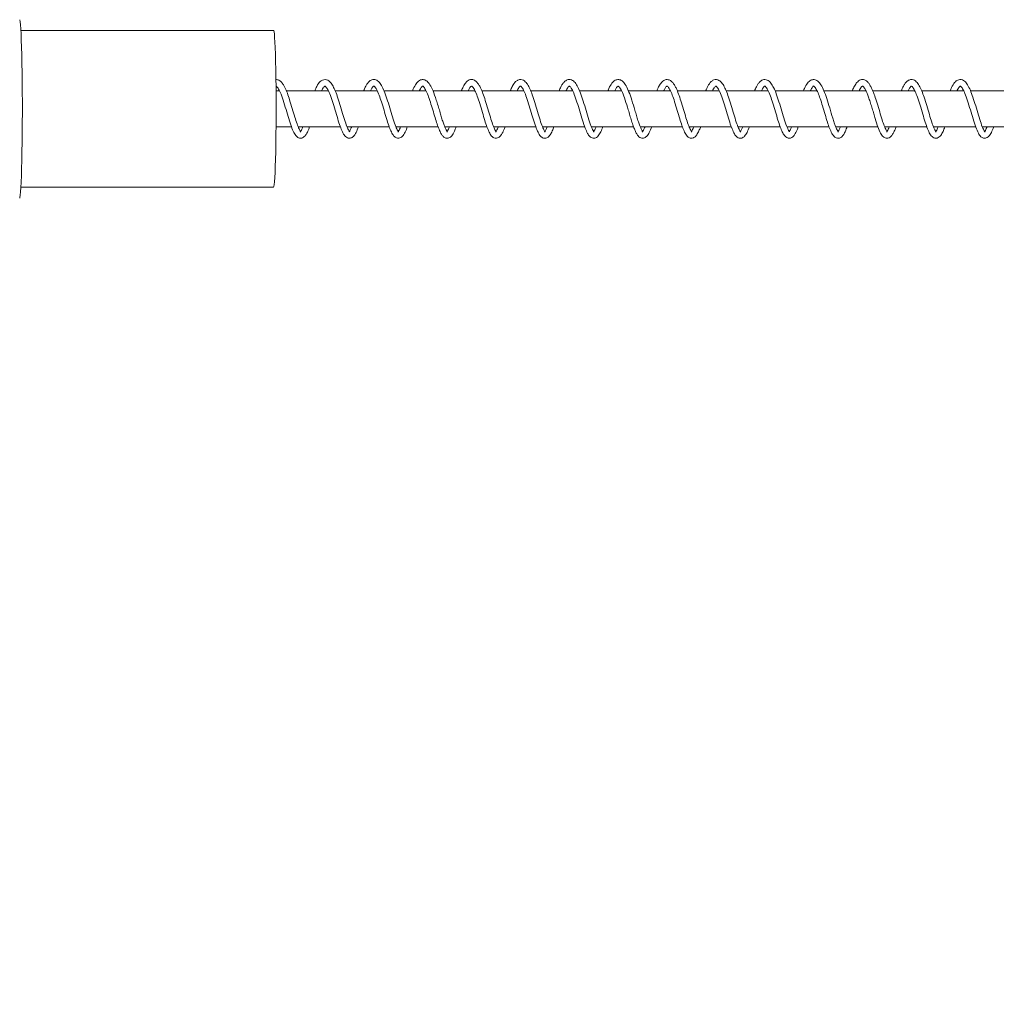
# Model space of a CAD drawing. Units: millimetres. Extents: x -12155 to 18106, y -62238 to -45031.
# Drawn here: x 11340 to 11639, y -56670 to -56368 of the extents above; entities that cross this region are included whole.
import ezdxf

# ---------------------------------------------------------------- set-up
doc = ezdxf.new("R2010")
doc.units = ezdxf.units.MM
doc.header["$PDSIZE"] = -1
doc.styles.add('ROMANS8', font='romans.shx')
doc.dimstyles.new('ISO-25', dxfattribs={"dimtxt": 2.5, "dimasz": 2.5, "dimexe": 1.25, "dimexo": 0.625, "dimtad": 1, "dimtxsty": 'Standard', "dimcen": 2.5, "dimadec": 0, "dimazin": 0, "dimtfac": 1, "dimtmove": 0, "dimatfit": 3, "dimfxl": 1, "dimarcsym": 0})

# ---------------------------------------------------------------- blocks, each defined once
blk = doc.blocks.new('*D17')
at = {"color": 0, "lineweight": -2, "transparency": 16777216}
for p, q in [((16403.06, -56423.85), (16403.06, -61291.21)), ((-8657.41, -56821.08), (-8657.41, -61291.21)), ((-8507.41, -61290.21), (3325.2, -61290.21)), ((16253.06, -61290.21), (4420.44, -61290.21))]:
    blk.add_line(p, q, dxfattribs=at)
at = {"color": 0, "transparency": 16777216}
for points in [[(-8507.41, -61265.21), (-8507.41, -61315.21), (-8657.41, -61290.21)], [(16253.06, -61265.21), (16253.06, -61315.21), (16403.06, -61290.21)]]:
    blk.add_solid(points, dxfattribs=at)
at = {"layer": 'Defpoints', "color": 0, "transparency": 16777216}
for p in [(16403.06, -56422.85), (-8657.41, -56820.08), (16403.06, -61290.21)]:
    blk.add_point(p, dxfattribs=at)
at = {"color": 7, "transparency": 16777216, "insert": (3872.82, -61290.21), "char_height": 200, "attachment_point": 5, "style": 'ROMANS8'}
blk.add_mtext('25060', dxfattribs=at)
blk = doc.blocks.new('*D18')
at = {"color": 0, "lineweight": -2, "transparency": 16777216}
for p, q in [((17902.97, -56439.62), (17902.97, -62107.93)), ((-10154.83, -58390.19), (-10154.83, -62107.93)), ((-10004.83, -62106.93), (3326.45, -62106.93)), ((17752.97, -62106.93), (4421.69, -62106.93))]:
    blk.add_line(p, q, dxfattribs=at)
at = {"color": 0, "transparency": 16777216}
for points in [[(-10004.83, -62081.93), (-10004.83, -62131.93), (-10154.83, -62106.93)], [(17752.97, -62081.93), (17752.97, -62131.93), (17902.97, -62106.93)]]:
    blk.add_solid(points, dxfattribs=at)
at = {"layer": 'Defpoints', "color": 0, "transparency": 16777216}
for p in [(17902.97, -56438.62), (-10154.83, -58389.19), (17902.97, -62106.93)]:
    blk.add_point(p, dxfattribs=at)
at = {"color": 7, "transparency": 16777216, "insert": (3874.07, -62106.93), "char_height": 200, "attachment_point": 5, "style": 'ROMANS8'}
blk.add_mtext('28058', dxfattribs=at)

msp = doc.modelspace()

# ---------------------------------------------------------------- linework, layer by layer
at = {"color": 7, "linetype": 'Continuous', "lineweight": 15}
for p, q in [((11417.71, -56371.84), (11340.17, -56371.84)), ((11419.5, -56390.34), (11418.45, -56390.34)), ((11434.51, -56390.34), (11421.61, -56390.34)), ((11449.52, -56390.34), (11436.62, -56390.34)), ((11464.47, -56390.34), (11451.6, -56390.34)), ((11479.5, -56390.34), (11466.58, -56390.34)), ((11494.47, -56390.34), (11481.58, -56390.34)), ((11509.46, -56390.34), (11496.59, -56390.34)), ((11524.48, -56390.34), (11511.57, -56390.34)), ((11539.45, -56390.34), (11526.58, -56390.34)), ((11554.44, -56390.34), (11541.55, -56390.34)), ((11569.44, -56390.34), (11556.57, -56390.34)), ((11584.42, -56390.34), (11571.53, -56390.34)), ((11599.44, -56390.34), (11586.56, -56390.34)), ((11614.42, -56390.34), (11601.52, -56390.34)), ((11629.39, -56390.34), (11616.54, -56390.34)), ((11644.41, -56390.34), (11631.51, -56390.34)), ((11418.45, -56401.34), (11423.2, -56401.34)), ((11425.26, -56401.34), (11438.19, -56401.34)), ((11440.25, -56401.34), (11453.17, -56401.34)), ((11455.23, -56401.34), (11468.17, -56401.34)), ((11470.22, -56401.34), (11483.15, -56401.34)), ((11485.23, -56401.34), (11498.16, -56401.34)), ((11500.22, -56401.34), (11513.15, -56401.34)), ((11515.2, -56401.34), (11528.14, -56401.34)), ((11530.19, -56401.34), (11543.13, -56401.34)), ((11545.2, -56401.34), (11558.14, -56401.34)), ((11560.19, -56401.34), (11573.11, -56401.34)), ((11575.17, -56401.34), (11588.11, -56401.34)), ((11590.16, -56401.34), (11603.09, -56401.34)), ((11605.17, -56401.34), (11618.1, -56401.34)), ((11620.16, -56401.34), (11633.08, -56401.34)), ((11635.14, -56401.34), (11648.08, -56401.34)), ((11340.17, -56419.84), (11417.71, -56419.84))]:
    msp.add_line(p, q, dxfattribs=at)
at = {"color": 7, "linetype": 'Continuous', "lineweight": 15, "flags": 128}
for points in [[(11339.84, -56368.48), (11339.86, -56368.56), (11339.96, -56369.13), (11340.05, -56370.05), (11340.14, -56371.3), (11340.23, -56372.88), (11340.31, -56374.75), (11340.38, -56376.9), (11340.44, -56379.3), (11340.5, -56381.91), (11340.55, -56384.71), (11340.58, -56387.65), (11340.6, -56390.69), (11340.62, -56393.81), (11340.62, -56396.94), (11340.61, -56400.07), (11340.59, -56403.14), (11340.56, -56406.11), (11340.51, -56408.96), (11340.46, -56411.63), (11340.4, -56414.09), (11340.33, -56416.32), (11340.25, -56418.27), (11340.17, -56419.94), (11340.08, -56421.29), (11339.99, -56422.31), (11339.89, -56422.99), (11339.83, -56423.23)], [(11417.71, -56371.84), (11417.76, -56371.88), (11417.85, -56372.23), (11417.94, -56372.93), (11418.03, -56373.99), (11418.11, -56375.37), (11418.18, -56377.06), (11418.25, -56379.04), (11418.31, -56381.28), (11418.37, -56383.73), (11418.41, -56386.37), (11418.44, -56389.15), (11418.46, -56392.04), (11418.47, -56394.98), (11418.47, -56397.93), (11418.45, -56400.85), (11418.43, -56403.7), (11418.39, -56406.43), (11418.35, -56408.99), (11418.29, -56411.36), (11418.23, -56413.49), (11418.15, -56415.36), (11418.07, -56416.93), (11417.99, -56418.17), (11417.9, -56419.08), (11417.81, -56419.64), (11417.72, -56419.84), (11417.71, -56419.84)]]:
    msp.add_lwpolyline(points, dxfattribs=at)
at = {"color": 7, "linetype": 'Continuous', "lineweight": 15}
for points, knots in [([(11426.67, -56401.34), (11426.63, -56401.45), (11426.37, -56402.16), (11426.03, -56402.67), (11425.83, -56402.89), (11425.91, -56402.82), (11426.11, -56402.87), (11425.96, -56402.8), (11425.53, -56402.06), (11424.87, -56400.47), (11424.19, -56398.31), (11423.45, -56395.73), (11422.65, -56393.2), (11421.93, -56390.98), (11421.27, -56389.47), (11420.7, -56388.43), (11420.13, -56387.64), (11419.57, -56387.13), (11418.89, -56386.85), (11418.57, -56386.87), (11418.41, -56386.88)], [0, 0, 0, 0, 0.015227, 0.094695, 0.132555, 0.168048, 0.215994, 0.258718, 0.330498, 0.403445, 0.480756, 0.565557, 0.651479, 0.724558, 0.79803, 0.83956, 0.881857, 0.945252, 0.973646, 1, 1, 1, 1]), ([(11418.43, -56388.85), (11418.44, -56388.85), (11418.48, -56388.83), (11418.45, -56388.84), (11418.63, -56388.89), (11419.25, -56389.72), (11420.03, -56391.36), (11420.84, -56393.83), (11421.76, -56396.73), (11422.54, -56399.54), (11423.33, -56401.8), (11424.05, -56403.46), (11424.79, -56404.48), (11425.66, -56404.88), (11426.39, -56404.81), (11426.89, -56404.58), (11427.34, -56404.16), (11427.67, -56403.69), (11427.94, -56403.21), (11428.24, -56402.6), (11428.51, -56401.98), (11428.69, -56401.49), (11428.74, -56401.34)], [0, 0, 0, 0, 0.010825, 0.039281, 0.104239, 0.165278, 0.236068, 0.319862, 0.407394, 0.490731, 0.572624, 0.649117, 0.718256, 0.772709, 0.796347, 0.829665, 0.864645, 0.891884, 0.915501, 0.945688, 0.98321, 1, 1, 1, 1]), ([(11441.05, -56402.86), (11441.05, -56402.86), (11441.09, -56402.87), (11440.83, -56402.67), (11440.38, -56401.73), (11439.61, -56399.78), (11438.89, -56397.22), (11438.05, -56394.49), (11437.27, -56391.99), (11436.53, -56389.99), (11435.75, -56388.5), (11435.09, -56387.59), (11434.32, -56386.99), (11433.5, -56386.77), (11432.67, -56386.96), (11431.77, -56387.59), (11431.04, -56388.65), (11430.52, -56389.85), (11430.31, -56390.34)], [0, 0, 0, 0, 0.008564, 0.051131, 0.126825, 0.20982, 0.293628, 0.381517, 0.464571, 0.53753, 0.604854, 0.670606, 0.711586, 0.761202, 0.807709, 0.851807, 0.939042, 1, 1, 1, 1]), ([(11432.42, -56390.34), (11432.47, -56390.23), (11432.77, -56389.53), (11433.23, -56388.95), (11433.51, -56388.83), (11433.44, -56388.83), (11433.6, -56388.91), (11433.88, -56389.22), (11434.28, -56389.84), (11434.86, -56390.98), (11435.53, -56392.88), (11436.38, -56395.51), (11437.17, -56398.24), (11437.9, -56400.66), (11438.63, -56402.54), (11439.32, -56403.94), (11440.06, -56404.67), (11440.87, -56404.87), (11441.4, -56404.8), (11441.84, -56404.59), (11442.4, -56404.13), (11443, -56403.19), (11443.49, -56401.95), (11443.73, -56401.34)], [0, 0, 0, 0, 0.0116511, 0.0743248, 0.1311342, 0.1736197, 0.1971624, 0.2297881, 0.2679893, 0.3052871, 0.3737854, 0.443791, 0.5152958, 0.5853546, 0.650036, 0.710508, 0.7738712, 0.8015847, 0.8250726, 0.844633, 0.8689773, 0.9354715, 1, 1, 1, 1]), ([(11456.65, -56401.34), (11456.6, -56401.48), (11456.43, -56401.94), (11456.18, -56402.38), (11455.92, -56402.78), (11455.83, -56402.87), (11455.91, -56402.82), (11456.16, -56402.92), (11455.77, -56402.59), (11455.18, -56401.29), (11454.38, -56399.06), (11453.59, -56396.23), (11452.7, -56393.4), (11451.91, -56390.93), (11451.06, -56389.02), (11450.17, -56387.63), (11449.14, -56386.81), (11448.03, -56386.82), (11447.32, -56387.18), (11446.82, -56387.6), (11446.33, -56388.25), (11445.82, -56389.12), (11445.49, -56389.92), (11445.31, -56390.34)], [0, 0, 0, 0, 0.014769, 0.047908, 0.079625, 0.110877, 0.138322, 0.180456, 0.232261, 0.296236, 0.370299, 0.444478, 0.519127, 0.588581, 0.653532, 0.715741, 0.778665, 0.833047, 0.856444, 0.885884, 0.922043, 0.959219, 1, 1, 1, 1]), ([(11447.42, -56390.34), (11447.56, -56390.04), (11447.95, -56389.25), (11448.34, -56388.87), (11448.46, -56388.84), (11448.44, -56388.83), (11448.53, -56388.87), (11448.77, -56389.1), (11449.13, -56389.59), (11449.63, -56390.52), (11450.26, -56392.06), (11450.99, -56394.34), (11451.79, -56396.89), (11452.48, -56399.39), (11453.17, -56401.42), (11453.83, -56403), (11454.38, -56403.98), (11455.03, -56404.6), (11455.71, -56404.88), (11456.43, -56404.81), (11457.23, -56404.35), (11457.85, -56403.4), (11458.41, -56402.27), (11458.69, -56401.44), (11458.72, -56401.34)], [0, 0, 0, 0, 0.036348, 0.097622, 0.132719, 0.164525, 0.189058, 0.219363, 0.254783, 0.288779, 0.348844, 0.410203, 0.479132, 0.547761, 0.60957, 0.666107, 0.724756, 0.75764, 0.793948, 0.827138, 0.855185, 0.922547, 0.990753, 1, 1, 1, 1]), ([(11471.66, -56401.34), (11471.61, -56401.47), (11471.43, -56401.91), (11471.16, -56402.4), (11470.89, -56402.82), (11470.76, -56402.89), (11470.96, -56402.82), (11471.06, -56402.87), (11470.99, -56402.82), (11470.87, -56402.66), (11470.72, -56402.41), (11470.49, -56401.98), (11470.18, -56401.27), (11469.78, -56400.23), (11469.35, -56398.92), (11468.92, -56397.4), (11468.42, -56395.72), (11467.88, -56393.99), (11467.21, -56391.87), (11466.42, -56389.75), (11465.51, -56388.12), (11464.65, -56387.15), (11463.76, -56386.8), (11463, -56386.87), (11462.23, -56387.18), (11461.39, -56388.07), (11460.75, -56389.2), (11460.39, -56390.12), (11460.3, -56390.34)], [0, 0, 0, 0, 0.014479, 0.049264, 0.081319, 0.118372, 0.150055, 0.176255, 0.205338, 0.228502, 0.245522, 0.267431, 0.297533, 0.335086, 0.374812, 0.415508, 0.459008, 0.504777, 0.550147, 0.63044, 0.69783, 0.752357, 0.799935, 0.823174, 0.851829, 0.91471, 0.979509, 1, 1, 1, 1]), ([(11462.38, -56390.34), (11462.39, -56390.33), (11462.62, -56389.8), (11463.04, -56389.16), (11463.43, -56388.82), (11463.46, -56388.85), (11463.5, -56388.84), (11463.76, -56389.09), (11464.24, -56389.76), (11464.91, -56391.11), (11465.62, -56393.22), (11466.37, -56395.54), (11467.06, -56397.9), (11467.68, -56400.02), (11468.31, -56401.78), (11468.85, -56403.05), (11469.44, -56404.05), (11470.05, -56404.64), (11470.82, -56404.9), (11471.49, -56404.77), (11471.97, -56404.49), (11472.53, -56403.92), (11473.1, -56402.96), (11473.52, -56401.82), (11473.7, -56401.34)], [0, 0, 0, 0, 0.00054, 0.057126, 0.11549, 0.149076, 0.18819, 0.224118, 0.258916, 0.324122, 0.384035, 0.446559, 0.50932, 0.567732, 0.622312, 0.680912, 0.719681, 0.765857, 0.804055, 0.832112, 0.855272, 0.883342, 0.950658, 1, 1, 1, 1]), ([(11486.65, -56401.34), (11486.61, -56401.43), (11486.46, -56401.84), (11486.22, -56402.28), (11485.95, -56402.74), (11485.79, -56402.89), (11485.87, -56402.82), (11486.09, -56402.88), (11485.93, -56402.8), (11485.5, -56402.06), (11484.86, -56400.51), (11484.19, -56398.4), (11483.46, -56395.85), (11482.66, -56393.33), (11481.94, -56391.09), (11481.28, -56389.54), (11480.68, -56388.46), (11480.1, -56387.64), (11479.53, -56387.11), (11478.77, -56386.83), (11478.09, -56386.82), (11477.39, -56387.11), (11476.71, -56387.68), (11476.24, -56388.38), (11475.85, -56389.09), (11475.57, -56389.64), (11475.37, -56390.11), (11475.27, -56390.34)], [0, 0, 0, 0, 0.009633, 0.042597, 0.077364, 0.107757, 0.134298, 0.175349, 0.210394, 0.267404, 0.324401, 0.3856, 0.453491, 0.522603, 0.581215, 0.641504, 0.676505, 0.712163, 0.764088, 0.786656, 0.818666, 0.853925, 0.8867, 0.93527, 0.953023, 0.97666, 1, 1, 1, 1]), ([(11477.38, -56390.34), (11477.4, -56390.29), (11477.61, -56389.84), (11478.01, -56389.18), (11478.38, -56388.84), (11478.44, -56388.84), (11478.43, -56388.83), (11478.53, -56388.88), (11478.75, -56389.1), (11479.09, -56389.57), (11479.58, -56390.44), (11480.2, -56391.94), (11480.95, -56394.25), (11481.76, -56396.85), (11482.46, -56399.36), (11483.16, -56401.41), (11483.82, -56403.03), (11484.42, -56404.09), (11485.23, -56404.75), (11486.02, -56404.91), (11486.69, -56404.68), (11487.15, -56404.34), (11487.56, -56403.83), (11488.08, -56402.89), (11488.51, -56402.06), (11488.72, -56401.35), (11488.72, -56401.34)], [0, 0, 0, 0, 0.0052894, 0.0512963, 0.1080897, 0.1422871, 0.1699098, 0.1916949, 0.2194846, 0.2534741, 0.286538, 0.3455398, 0.4090128, 0.4807091, 0.5468697, 0.6088311, 0.6685794, 0.7308261, 0.7691811, 0.8114226, 0.8381075, 0.8642874, 0.8979133, 0.9351998, 0.9995074, 1, 1, 1, 1]), ([(11501.63, -56401.34), (11501.49, -56401.68), (11501.24, -56402.27), (11500.96, -56402.7), (11500.75, -56402.92), (11500.98, -56402.81), (11501.07, -56402.9), (11500.82, -56402.67), (11500.35, -56401.74), (11499.6, -56399.83), (11498.89, -56397.32), (11498.06, -56394.61), (11497.28, -56392.11), (11496.54, -56390.09), (11495.76, -56388.55), (11495.08, -56387.6), (11494.32, -56387.01), (11493.52, -56386.77), (11492.66, -56386.94), (11491.74, -56387.59), (11491.01, -56388.67), (11490.49, -56389.85), (11490.28, -56390.34)], [0, 0, 0, 0, 0.0407326, 0.07214, 0.1042626, 0.1520737, 0.1832938, 0.2182466, 0.2793673, 0.3463415, 0.4144648, 0.4865434, 0.5549101, 0.6146338, 0.6711627, 0.7284624, 0.761679, 0.8000051, 0.8398976, 0.8787874, 0.949683, 1, 1, 1, 1]), ([(11492.38, -56390.34), (11492.58, -56389.96), (11492.91, -56389.32), (11493.25, -56388.93), (11493.43, -56388.83), (11493.44, -56388.84), (11493.51, -56388.86), (11494.03, -56389.41), (11494.77, -56390.83), (11495.53, -56392.96), (11496.37, -56395.58), (11497.16, -56398.32), (11497.91, -56400.78), (11498.66, -56402.68), (11499.33, -56403.98), (11500.03, -56404.64), (11500.85, -56404.9), (11501.58, -56404.76), (11502.16, -56404.32), (11502.66, -56403.67), (11503.16, -56402.76), (11503.53, -56401.77), (11503.7, -56401.34)], [0, 0, 0, 0, 0.049138, 0.082633, 0.118797, 0.155092, 0.189596, 0.249008, 0.309795, 0.374587, 0.446353, 0.517446, 0.587474, 0.656082, 0.719828, 0.7712, 0.797782, 0.836027, 0.870449, 0.899236, 0.95552, 1, 1, 1, 1]), ([(11516.63, -56401.34), (11516.6, -56401.43), (11516.45, -56401.84), (11516.21, -56402.27), (11515.93, -56402.73), (11515.82, -56402.86), (11515.84, -56402.84), (11516.01, -56402.84), (11516.06, -56402.89), (11515.85, -56402.7), (11515.59, -56402.22), (11515.24, -56401.46), (11514.83, -56400.43), (11514.28, -56398.78), (11513.6, -56396.38), (11512.71, -56393.53), (11511.92, -56391.04), (11511.08, -56389.12), (11510.19, -56387.7), (11509.32, -56386.96), (11508.4, -56386.8), (11507.8, -56386.92), (11507.26, -56387.2), (11506.77, -56387.62), (11506.28, -56388.27), (11505.78, -56389.14), (11505.45, -56389.93), (11505.28, -56390.34)], [0, 0, 0, 0, 0.008759, 0.042038, 0.07442, 0.1076, 0.136441, 0.160738, 0.184731, 0.220474, 0.253431, 0.289219, 0.32734, 0.366337, 0.441619, 0.51658, 0.58567, 0.650138, 0.712077, 0.775483, 0.80705, 0.834469, 0.858146, 0.887646, 0.923432, 0.959779, 1, 1, 1, 1]), ([(11507.39, -56390.34), (11507.48, -56390.14), (11507.71, -56389.64), (11508, -56389.21), (11508.3, -56388.88), (11508.45, -56388.83), (11508.41, -56388.83), (11508.62, -56388.94), (11509.2, -56389.7), (11509.99, -56391.38), (11510.78, -56393.78), (11511.66, -56396.56), (11512.45, -56399.4), (11513.25, -56401.72), (11513.97, -56403.37), (11514.66, -56404.39), (11515.5, -56404.86), (11516.3, -56404.83), (11517.02, -56404.51), (11517.73, -56403.59), (11518.29, -56402.48), (11518.6, -56401.58), (11518.68, -56401.34)], [0, 0, 0, 0, 0.021716, 0.05654, 0.088488, 0.122663, 0.162251, 0.202997, 0.263495, 0.327617, 0.396756, 0.470994, 0.545388, 0.62082, 0.686714, 0.744163, 0.795534, 0.820015, 0.850061, 0.913922, 0.976506, 1, 1, 1, 1]), ([(11531.63, -56401.34), (11531.59, -56401.45), (11531.42, -56401.88), (11531.15, -56402.37), (11530.87, -56402.81), (11530.73, -56402.89), (11530.93, -56402.82), (11531.02, -56402.87), (11530.97, -56402.83), (11530.84, -56402.67), (11530.68, -56402.4), (11530.45, -56401.95), (11530.13, -56401.21), (11529.71, -56400.11), (11529.25, -56398.68), (11528.79, -56397.08), (11528.16, -56394.98), (11527.39, -56392.52), (11526.54, -56390.09), (11525.63, -56388.33), (11524.74, -56387.22), (11523.6, -56386.73), (11522.37, -56387.01), (11521.43, -56387.97), (11520.76, -56389.11), (11520.38, -56390.08), (11520.27, -56390.34)], [0, 0, 0, 0, 0.0120039, 0.0478252, 0.0812923, 0.119289, 0.1491135, 0.1736209, 0.202499, 0.22599, 0.2441719, 0.2675328, 0.2987354, 0.337734, 0.3820485, 0.4247783, 0.466871, 0.5449441, 0.6159915, 0.6850049, 0.7469265, 0.7986783, 0.8477993, 0.9088451, 0.975835, 1, 1, 1, 1]), ([(11522.36, -56390.34), (11522.36, -56390.32), (11522.64, -56389.66), (11523.09, -56389.03), (11523.47, -56388.81), (11523.37, -56388.81), (11523.76, -56389.07), (11524.53, -56390.3), (11525.37, -56392.49), (11526.13, -56394.89), (11526.78, -56397.01), (11527.26, -56398.73), (11527.76, -56400.32), (11528.25, -56401.69), (11528.66, -56402.66), (11528.95, -56403.27), (11529.22, -56403.75), (11529.58, -56404.22), (11530.17, -56404.74), (11531.23, -56404.96), (11532.28, -56404.28), (11532.96, -56403.17), (11533.45, -56401.95), (11533.69, -56401.34)], [0, 0, 0, 0, 0.001649, 0.069083, 0.12385, 0.172408, 0.226225, 0.291927, 0.361426, 0.439538, 0.483088, 0.528245, 0.576594, 0.620111, 0.663191, 0.688939, 0.708265, 0.731845, 0.7637, 0.818223, 0.86999, 0.934537, 1, 1, 1, 1]), ([(11546.62, -56401.34), (11546.6, -56401.39), (11546.47, -56401.76), (11546.24, -56402.19), (11545.96, -56402.67), (11545.81, -56402.86), (11545.76, -56402.87), (11545.95, -56402.81), (11546.06, -56402.92), (11545.81, -56402.65), (11545.46, -56402.01), (11544.88, -56400.66), (11544.19, -56398.54), (11543.47, -56395.98), (11542.67, -56393.46), (11541.95, -56391.2), (11541.28, -56389.6), (11540.67, -56388.48), (11540.18, -56387.79), (11539.72, -56387.32), (11539.27, -56387.03), (11538.74, -56386.84), (11537.85, -56386.82), (11536.89, -56387.39), (11536.23, -56388.32), (11535.81, -56389.11), (11535.53, -56389.65), (11535.34, -56390.14), (11535.26, -56390.34)], [0, 0, 0, 0, 0.005607, 0.038211, 0.072376, 0.10059, 0.120996, 0.147709, 0.190859, 0.227598, 0.261075, 0.32103, 0.383076, 0.45122, 0.520132, 0.578462, 0.639918, 0.676486, 0.713607, 0.743443, 0.766341, 0.788481, 0.818286, 0.883451, 0.934719, 0.955401, 0.981267, 1, 1, 1, 1]), ([(11537.36, -56390.34), (11537.52, -56390.03), (11537.89, -56389.3), (11538.24, -56388.92), (11538.41, -56388.83), (11538.4, -56388.84), (11538.42, -56388.84), (11538.58, -56388.95), (11538.88, -56389.29), (11539.37, -56390.07), (11540.01, -56391.49), (11540.75, -56393.72), (11541.56, -56396.27), (11542.27, -56398.83), (11542.96, -56400.96), (11543.63, -56402.66), (11544.2, -56403.8), (11544.89, -56404.55), (11545.69, -56404.91), (11546.4, -56404.79), (11547.02, -56404.45), (11547.59, -56403.78), (11548.11, -56402.76), (11548.51, -56401.86), (11548.66, -56401.4), (11548.68, -56401.34)], [0, 0, 0, 0, 0.038898, 0.092404, 0.123764, 0.154438, 0.176903, 0.201451, 0.233983, 0.270101, 0.332615, 0.393581, 0.464501, 0.532267, 0.594428, 0.653154, 0.715573, 0.752256, 0.797214, 0.830547, 0.850653, 0.895162, 0.9558, 0.993727, 1, 1, 1, 1]), ([(11561.6, -56401.34), (11561.48, -56401.64), (11561.25, -56402.18), (11560.99, -56402.61), (11560.79, -56402.87), (11560.8, -56402.84), (11560.99, -56402.84), (11561.02, -56402.88), (11560.81, -56402.68), (11560.35, -56401.82), (11559.61, -56399.93), (11558.9, -56397.48), (11558.08, -56394.78), (11557.3, -56392.28), (11556.57, -56390.22), (11555.77, -56388.61), (11555.08, -56387.63), (11554.34, -56387.04), (11553.56, -56386.78), (11552.69, -56386.91), (11551.72, -56387.57), (11550.98, -56388.67), (11550.46, -56389.85), (11550.24, -56390.34)], [0, 0, 0, 0, 0.0345459, 0.0642754, 0.0934404, 0.1262148, 0.1588032, 0.1848783, 0.2140589, 0.27701, 0.3430652, 0.4102325, 0.4818382, 0.5502831, 0.609643, 0.667283, 0.7275906, 0.7598394, 0.7953957, 0.8371577, 0.8785911, 0.9490182, 1, 1, 1, 1]), ([(11552.36, -56390.34), (11552.4, -56390.23), (11552.7, -56389.55), (11553.14, -56388.98), (11553.45, -56388.82), (11553.37, -56388.82), (11553.55, -56388.92), (11553.93, -56389.35), (11554.61, -56390.5), (11555.4, -56392.67), (11556.24, -56395.27), (11557.05, -56398.02), (11557.78, -56400.5), (11558.53, -56402.43), (11559.09, -56403.63), (11559.69, -56404.35), (11560.32, -56404.81), (11561.38, -56404.91), (11562.3, -56404.21), (11562.96, -56403.12), (11563.43, -56401.96), (11563.68, -56401.34)], [0, 0, 0, 0, 0.011191, 0.07313, 0.124487, 0.173341, 0.199924, 0.231057, 0.299998, 0.367633, 0.437241, 0.508713, 0.579711, 0.646072, 0.706836, 0.739007, 0.771945, 0.822295, 0.874921, 0.933897, 1, 1, 1, 1]), ([(11575.99, -56402.86), (11575.99, -56402.86), (11576.02, -56402.87), (11575.82, -56402.71), (11575.58, -56402.25), (11575.1, -56401.25), (11574.42, -56399.38), (11573.63, -56396.58), (11572.75, -56393.75), (11571.96, -56391.24), (11571.13, -56389.27), (11570.25, -56387.81), (11569.39, -56387.01), (11568.44, -56386.79), (11567.79, -56386.91), (11567.24, -56387.19), (11566.75, -56387.61), (11566.27, -56388.25), (11565.76, -56389.12), (11565.43, -56389.91), (11565.25, -56390.34)], [0, 0, 0, 0, 0.006674, 0.050939, 0.090573, 0.133318, 0.224444, 0.314261, 0.404801, 0.48888, 0.567043, 0.64221, 0.720105, 0.762005, 0.79783, 0.826953, 0.862368, 0.905089, 0.948396, 1, 1, 1, 1]), ([(11567.36, -56390.34), (11567.49, -56390.06), (11567.87, -56389.28), (11568.26, -56388.88), (11568.42, -56388.84), (11568.37, -56388.82), (11568.57, -56388.94), (11568.93, -56389.39), (11569.45, -56390.26), (11570.12, -56391.81), (11570.87, -56394.14), (11571.68, -56396.72), (11572.39, -56399.27), (11573.09, -56401.35), (11573.74, -56402.92), (11574.26, -56403.89), (11574.85, -56404.51), (11575.52, -56404.86), (11576.22, -56404.85), (11576.98, -56404.5), (11577.59, -56403.75), (11578.19, -56402.65), (11578.54, -56401.64), (11578.65, -56401.34)], [0, 0, 0, 0, 0.033475, 0.093491, 0.134737, 0.170975, 0.206319, 0.24185, 0.278105, 0.343212, 0.405715, 0.474743, 0.544615, 0.608419, 0.664929, 0.719923, 0.750888, 0.78855, 0.823407, 0.845638, 0.902134, 0.970294, 1, 1, 1, 1]), ([(11591.57, -56401.34), (11591.46, -56401.63), (11591.23, -56402.22), (11590.95, -56402.63), (11590.74, -56402.91), (11590.78, -56402.83), (11590.99, -56402.85), (11590.97, -56402.86), (11590.85, -56402.73), (11590.67, -56402.43), (11590.42, -56401.95), (11590.09, -56401.19), (11589.67, -56400.08), (11589.08, -56398.24), (11588.34, -56395.62), (11587.41, -56392.67), (11586.56, -56390.22), (11585.65, -56388.42), (11584.74, -56387.24), (11583.6, -56386.73), (11582.37, -56387), (11581.43, -56387.92), (11580.75, -56389.06), (11580.35, -56390.07), (11580.24, -56390.34)], [0, 0, 0, 0, 0.032791, 0.06527, 0.094001, 0.137196, 0.159193, 0.189221, 0.216916, 0.238933, 0.26507, 0.297654, 0.336503, 0.379329, 0.461382, 0.538769, 0.609835, 0.678918, 0.742845, 0.798334, 0.845531, 0.904964, 0.974405, 1, 1, 1, 1]), ([(11582.34, -56390.34), (11582.53, -56389.96), (11582.84, -56389.37), (11583.17, -56388.96), (11583.44, -56388.8), (11583.34, -56388.79), (11583.65, -56389.04), (11584.11, -56389.65), (11584.72, -56390.81), (11585.4, -56392.72), (11586.14, -56395.01), (11586.91, -56397.55), (11587.57, -56399.9), (11588.28, -56401.86), (11588.86, -56403.22), (11589.4, -56404.05), (11589.83, -56404.48), (11590.37, -56404.8), (11591.11, -56404.9), (11591.98, -56404.51), (11592.59, -56403.72), (11593.14, -56402.69), (11593.48, -56401.79), (11593.65, -56401.34)], [0, 0, 0, 0, 0.049918, 0.078796, 0.111483, 0.183256, 0.218293, 0.252486, 0.313066, 0.366375, 0.428866, 0.499196, 0.563037, 0.621096, 0.686517, 0.722995, 0.754506, 0.77942, 0.813531, 0.855537, 0.906289, 0.95319, 1, 1, 1, 1]), ([(11606.6, -56401.34), (11606.59, -56401.36), (11606.48, -56401.66), (11606.24, -56402.14), (11605.95, -56402.65), (11605.77, -56402.86), (11605.74, -56402.87), (11605.93, -56402.82), (11606.02, -56402.91), (11605.77, -56402.65), (11605.43, -56402), (11604.86, -56400.67), (11604.18, -56398.59), (11603.46, -56396.06), (11602.67, -56393.55), (11601.95, -56391.27), (11601.27, -56389.63), (11600.63, -56388.47), (11600.13, -56387.76), (11599.66, -56387.3), (11599.04, -56386.9), (11597.97, -56386.73), (11596.9, -56387.35), (11596.09, -56388.5), (11595.57, -56389.45), (11595.3, -56390.17), (11595.23, -56390.34)], [0, 0, 0, 0, 0.00205, 0.033701, 0.071999, 0.102832, 0.123434, 0.150451, 0.191327, 0.228857, 0.262685, 0.320996, 0.381974, 0.44981, 0.518206, 0.576004, 0.638824, 0.67688, 0.714941, 0.745089, 0.767832, 0.817292, 0.880183, 0.93345, 0.984273, 1, 1, 1, 1]), ([(11597.34, -56390.34), (11597.39, -56390.22), (11597.7, -56389.53), (11598.04, -56389.08), (11598.32, -56388.85), (11598.39, -56388.84), (11598.37, -56388.84), (11598.5, -56388.89), (11598.81, -56389.23), (11599.19, -56389.83), (11599.51, -56390.45), (11599.9, -56391.34), (11600.34, -56392.58), (11600.83, -56394.08), (11601.34, -56395.71), (11601.83, -56397.31), (11602.38, -56399.3), (11603.1, -56401.43), (11603.87, -56403.29), (11604.52, -56404.25), (11605.12, -56404.67), (11605.61, -56404.85), (11606.27, -56404.84), (11606.93, -56404.51), (11607.48, -56403.87), (11608.04, -56402.86), (11608.41, -56402.07), (11608.63, -56401.4), (11608.65, -56401.34)], [0, 0, 0, 0, 0.013146, 0.076799, 0.102663, 0.125886, 0.158607, 0.19153, 0.244052, 0.264753, 0.290991, 0.323643, 0.362067, 0.405686, 0.449274, 0.491402, 0.531362, 0.609497, 0.68276, 0.74731, 0.769671, 0.790719, 0.817772, 0.855445, 0.899201, 0.936474, 0.994438, 1, 1, 1, 1]), ([(11621.57, -56401.34), (11621.46, -56401.61), (11621.25, -56402.12), (11621, -56402.54), (11620.79, -56402.84), (11620.74, -56402.86), (11621.01, -56402.83), (11620.89, -56402.88), (11620.3, -56401.79), (11619.59, -56399.95), (11618.88, -56397.52), (11618.07, -56394.85), (11617.29, -56392.36), (11616.56, -56390.28), (11615.75, -56388.62), (11615.04, -56387.62), (11614.3, -56387.04), (11613.54, -56386.78), (11612.65, -56386.9), (11611.88, -56387.44), (11611.34, -56388.11), (11610.8, -56389), (11610.44, -56389.82), (11610.22, -56390.34)], [0, 0, 0, 0, 0.031684, 0.059523, 0.086743, 0.118118, 0.153657, 0.216359, 0.277922, 0.342553, 0.408886, 0.480248, 0.548277, 0.607059, 0.666088, 0.729404, 0.760603, 0.793927, 0.83832, 0.880523, 0.915092, 0.947115, 1, 1, 1, 1]), ([(11612.34, -56390.34), (11612.49, -56390.03), (11612.78, -56389.43), (11613.11, -56389.01), (11613.35, -56388.83), (11613.37, -56388.84), (11613.41, -56388.83), (11613.83, -56389.23), (11614.53, -56390.43), (11615.25, -56392.28), (11616.03, -56394.7), (11616.85, -56397.39), (11617.57, -56399.94), (11618.32, -56402.01), (11619.02, -56403.6), (11619.71, -56404.47), (11620.55, -56404.86), (11621.28, -56404.84), (11621.92, -56404.5), (11622.5, -56403.85), (11623.04, -56402.9), (11623.45, -56401.83), (11623.65, -56401.34)], [0, 0, 0, 0, 0.0368, 0.07097, 0.10837, 0.147008, 0.17853, 0.236171, 0.294013, 0.353157, 0.420946, 0.493008, 0.561175, 0.628867, 0.694475, 0.75872, 0.78811, 0.822776, 0.857433, 0.888939, 0.948532, 1, 1, 1, 1]), ([(11636.58, -56401.34), (11636.55, -56401.4), (11636.32, -56402.06), (11635.89, -56402.73), (11635.68, -56402.87), (11635.96, -56402.83), (11635.99, -56402.89), (11635.75, -56402.64), (11635.47, -56402.1), (11634.99, -56401.05), (11634.32, -56399.14), (11633.54, -56396.36), (11632.66, -56393.58), (11631.88, -56391.11), (11631.05, -56389.19), (11630.32, -56388), (11629.67, -56387.3), (11629.02, -56386.9), (11628.26, -56386.79), (11627.61, -56386.97), (11627.08, -56387.29), (11626.42, -56387.93), (11625.81, -56388.91), (11625.37, -56389.98), (11625.22, -56390.34)], [0, 0, 0, 0, 0.006489, 0.067708, 0.127213, 0.160838, 0.189206, 0.227479, 0.260167, 0.295243, 0.368725, 0.441329, 0.515158, 0.583333, 0.646764, 0.708562, 0.740024, 0.774895, 0.811635, 0.840618, 0.865115, 0.895651, 0.965199, 1, 1, 1, 1]), ([(11627.31, -56390.34), (11627.34, -56390.27), (11627.64, -56389.58), (11627.99, -56389.13), (11628.29, -56388.86), (11628.38, -56388.84), (11628.36, -56388.84), (11628.51, -56388.9), (11629.04, -56389.54), (11629.82, -56391.09), (11630.59, -56393.38), (11631.47, -56396.11), (11632.27, -56398.98), (11633.09, -56401.46), (11633.86, -56403.29), (11634.55, -56404.34), (11635.36, -56404.82), (11636.09, -56404.86), (11636.87, -56404.58), (11637.56, -56403.77), (11638.16, -56402.63), (11638.5, -56401.67), (11638.62, -56401.34)], [0, 0, 0, 0, 0.007392, 0.072903, 0.101619, 0.127578, 0.162073, 0.195851, 0.257094, 0.319608, 0.386928, 0.460448, 0.534345, 0.610833, 0.682828, 0.746154, 0.78919, 0.814217, 0.843025, 0.905674, 0.967295, 1, 1, 1, 1]), ([(11441.66, -56401.34), (11441.51, -56401.7), (11441.24, -56402.32), (11440.98, -56402.72), (11440.83, -56402.86), (11440.87, -56402.85), (11440.88, -56402.85)], [0, 0, 0, 0, 0.392218, 0.66839, 0.946686, 1, 1, 1, 1]), ([(11576.61, -56401.34), (11576.6, -56401.37), (11576.38, -56402.02), (11576.05, -56402.5), (11575.82, -56402.82), (11575.82, -56402.83), (11575.82, -56402.84)], [0, 0, 0, 0, 0.029226, 0.55246, 0.808512, 1, 1, 1, 1])]:
    msp.add_open_spline(points, degree=3, knots=knots, dxfattribs=at)

# ---------------------------------------------------------------- dimensions: what is measured, and where the dimension line sits
at = {"color": 7}
for base, p1, p2, picture, middle in [((16403.06, -61290.21), (-8657.41, -56820.08), (16403.06, -56422.85), '*D17', (3872.82, -61290.21)), ((17902.97, -62106.93), (-10154.83, -58389.19), (17902.97, -56438.62), '*D18', (3874.07, -62106.93))]:
    dim = msp.add_linear_dim(base=base, p1=p1, p2=p2, dimstyle='ISO-25', override={"dimtxt": 200, "dimasz": 150, "dimexe": 1, "dimexo": 1, "dimgap": 100, "dimtad": 0, "dimtih": 1, "dimtoh": 1, "dimdec": 0, "dimzin": 0, "dimtxsty": 'ROMANS8', "dimclrt": 7, "dimadec": 2, "dimtzin": 0}, dxfattribs=at)
    dim.commit()
    dim.dimension.update_dxf_attribs({"geometry": picture, "text_midpoint": middle})

doc.saveas('drawing.dxf')
